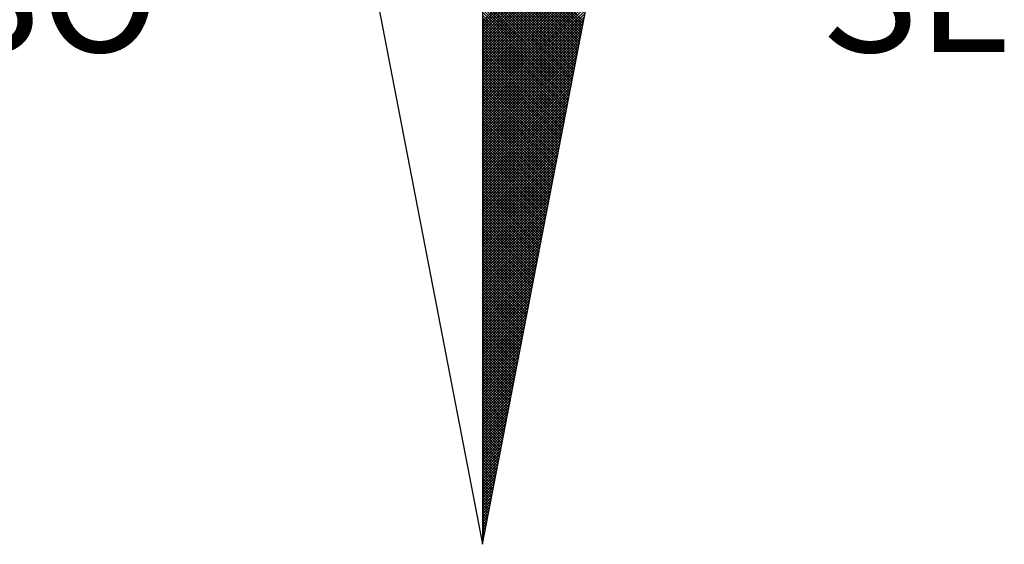
# Model space of a CAD drawing. Extents: x 1675776 to 1675986, y 186307 to 186455.
# Drawn here: x 1675954 to 1675960, y 186416 to 186419 of the extents above; entities that cross this region are included whole.
import ezdxf

# ---------------------------------------------------------------- set-up
doc = ezdxf.new("R2010")
doc.units = 0
doc.header["$LTSCALE"] = 5
doc.header["$MEASUREMENT"] = 0
doc.layers.get('0').update_dxf_attribs({"linetype": 'CONTINUOUS'})
doc.layers.add('NORTE', color=7, linetype='CONTINUOUS')
doc.layers.add('T-DIM', color=1, linetype='CONTINUOUS')
doc.styles.add('ROMANT', font='romant', dxfattribs={"height": 0.2})

# ---------------------------------------------------------------- blocks, each defined once
blk = doc.blocks.new('*X35')
at = {"color": 0}
for p, q in [((182559.3401, 1662932.2701), (182560.1609, 1662933.0909)), ((182559.3401, 1662932.2524), (182560.1566, 1662933.069)), ((182559.3401, 1662932.2348), (182560.1524, 1662933.0471)), ((182559.3401, 1662932.2171), (182560.1482, 1662933.0252)), ((182559.3401, 1662932.1994), (182560.144, 1662933.0033)), ((182559.3401, 1662932.1817), (182560.1397, 1662932.9814)), ((182559.3401, 1662932.1641), (182560.1355, 1662932.9595)), ((182559.3401, 1662932.1464), (182560.1313, 1662932.9376)), ((182560.0024, 1662932.2694), (182559.3401, 1662932.9317)), ((182559.3401, 1662932.1287), (182560.1271, 1662932.9157)), ((182559.9995, 1662932.2546), (182559.3401, 1662932.914)), ((182559.9967, 1662932.2398), (182559.3401, 1662932.8963)), ((182559.3401, 1662932.111), (182560.1228, 1662932.8938)), ((182559.9938, 1662932.2249), (182559.3401, 1662932.8786)), ((182559.3401, 1662932.0933), (182560.1186, 1662932.8718)), ((182559.9909, 1662932.2101), (182559.3401, 1662932.861)), ((182559.3401, 1662932.0757), (182560.1144, 1662932.8499)), ((182559.9881, 1662932.1953), (182559.3401, 1662932.8433)), ((182559.3401, 1662932.058), (182560.1102, 1662932.828)), ((182559.9852, 1662932.1805), (182559.3401, 1662932.8256)), ((182559.9824, 1662932.1657), (182559.3401, 1662932.8079)), ((182559.3401, 1662932.0403), (182560.1059, 1662932.8061)), ((182559.9795, 1662932.1509), (182559.3401, 1662932.7902)), ((182559.3401, 1662932.0226), (182560.1017, 1662932.7842)), ((182559.9766, 1662932.136), (182559.3401, 1662932.7726)), ((182559.3401, 1662932.005), (182560.0975, 1662932.7623)), ((182559.9738, 1662932.1212), (182559.3401, 1662932.7549)), ((182559.3401, 1662931.9873), (182560.0933, 1662932.7404)), ((182559.9709, 1662932.1064), (182559.3401, 1662932.7372)), ((182559.9681, 1662932.0916), (182559.3401, 1662932.7195)), ((182559.3401, 1662931.9696), (182560.089, 1662932.7185)), ((182559.9652, 1662932.0768), (182559.3401, 1662932.7019)), ((182559.3401, 1662931.9519), (182560.0848, 1662932.6966)), ((182559.9623, 1662932.0619), (182559.3401, 1662932.6842)), ((182559.3401, 1662931.9342), (182560.0806, 1662932.6747)), ((182559.9595, 1662932.0471), (182559.3401, 1662932.6665)), ((182559.3401, 1662931.9166), (182560.0763, 1662932.6528)), ((182559.9566, 1662932.0323), (182559.3401, 1662932.6488)), ((182559.9538, 1662932.0175), (182559.3401, 1662932.6311)), ((182559.3401, 1662931.8989), (182560.0721, 1662932.6309)), ((182559.9509, 1662932.0027), (182559.3401, 1662932.6135)), ((182559.3401, 1662931.8812), (182560.0679, 1662932.609)), ((182559.948, 1662931.9879), (182559.3401, 1662932.5958)), ((182559.3401, 1662931.8635), (182560.0637, 1662932.5871)), ((182559.9452, 1662931.973), (182559.3401, 1662932.5781)), ((182559.3401, 1662931.8459), (182560.0594, 1662932.5652)), ((182559.9423, 1662931.9582), (182559.3401, 1662932.5604)), ((182559.3401, 1662931.8282), (182560.0552, 1662932.5433)), ((182559.9395, 1662931.9434), (182559.3401, 1662932.5428)), ((182559.9366, 1662931.9286), (182559.3401, 1662932.5251)), ((182559.3401, 1662931.8105), (182560.051, 1662932.5214)), ((182559.9338, 1662931.9138), (182559.3401, 1662932.5074)), ((182559.3401, 1662931.7928), (182560.0468, 1662932.4995)), ((182559.9309, 1662931.8989), (182559.3401, 1662932.4897)), ((182559.3401, 1662931.7751), (182560.0425, 1662932.4776)), ((182559.928, 1662931.8841), (182559.3401, 1662932.472)), ((182559.3401, 1662931.7575), (182560.0383, 1662932.4557)), ((182559.9252, 1662931.8693), (182559.3401, 1662932.4544)), ((182559.9223, 1662931.8545), (182559.3401, 1662932.4367)), ((182559.3401, 1662931.7398), (182560.0341, 1662932.4338)), ((182559.9195, 1662931.8397), (182559.3401, 1662932.419)), ((182559.3401, 1662931.7221), (182560.0299, 1662932.4119)), ((182559.9166, 1662931.8248), (182559.3401, 1662932.4013)), ((182559.3401, 1662931.7044), (182560.0256, 1662932.39)), ((182559.9137, 1662931.81), (182559.3401, 1662932.3837)), ((182559.3401, 1662931.6868), (182560.0214, 1662932.3681)), ((182559.9109, 1662931.7952), (182559.3401, 1662932.366)), ((182559.908, 1662931.7804), (182559.3401, 1662932.3483)), ((182559.3401, 1662931.6691), (182560.0172, 1662932.3462)), ((182559.9052, 1662931.7656), (182559.3401, 1662932.3306)), ((182559.3401, 1662931.6514), (182560.013, 1662932.3243)), ((182559.9023, 1662931.7508), (182559.3401, 1662932.313)), ((182559.3401, 1662931.6337), (182560.0087, 1662932.3023)), ((182559.8994, 1662931.7359), (182559.3401, 1662932.2953)), ((182559.3401, 1662931.6161), (182560.0045, 1662932.2804)), ((182559.8966, 1662931.7211), (182559.3401, 1662932.2776)), ((182559.8937, 1662931.7063), (182559.3401, 1662932.2599)), ((182559.3401, 1662931.5984), (182560.0003, 1662932.2585)), ((182559.8909, 1662931.6915), (182559.3401, 1662932.2422)), ((182559.3401, 1662931.5807), (182559.996, 1662932.2366)), ((182559.888, 1662931.6767), (182559.3401, 1662932.2246)), ((182559.3401, 1662931.563), (182559.9918, 1662932.2147)), ((182559.8851, 1662931.6618), (182559.3401, 1662932.2069)), ((182559.3401, 1662931.5453), (182559.9876, 1662932.1928)), ((182559.8823, 1662931.647), (182559.3401, 1662932.1892)), ((182559.8794, 1662931.6322), (182559.3401, 1662932.1715)), ((182559.3401, 1662931.5277), (182559.9834, 1662932.1709)), ((182559.8766, 1662931.6174), (182559.3401, 1662932.1539)), ((182559.3401, 1662931.51), (182559.9791, 1662932.149)), ((182559.8737, 1662931.6026), (182559.3401, 1662932.1362)), ((182559.3401, 1662931.4923), (182559.9749, 1662932.1271)), ((182559.8708, 1662931.5878), (182559.3401, 1662932.1185)), ((182559.3401, 1662931.4746), (182559.9707, 1662932.1052)), ((182559.868, 1662931.5729), (182559.3401, 1662932.1008)), ((182559.3401, 1662931.457), (182559.9665, 1662932.0833)), ((182559.8651, 1662931.5581), (182559.3401, 1662932.0831)), ((182559.8623, 1662931.5433), (182559.3401, 1662932.0655)), ((182559.3401, 1662931.4393), (182559.9622, 1662932.0614)), ((182559.8594, 1662931.5285), (182559.3401, 1662932.0478)), ((182559.3401, 1662931.4216), (182559.958, 1662932.0395)), ((182559.8566, 1662931.5137), (182559.3401, 1662932.0301)), ((182559.3401, 1662931.4039), (182559.9538, 1662932.0176)), ((182559.8537, 1662931.4988), (182559.3401, 1662932.0124)), ((182559.3401, 1662931.3862), (182559.9496, 1662931.9957)), ((182559.8508, 1662931.484), (182559.3401, 1662931.9948)), ((182559.848, 1662931.4692), (182559.3401, 1662931.9771)), ((182559.3401, 1662931.3686), (182559.9453, 1662931.9738)), ((182559.8451, 1662931.4544), (182559.3401, 1662931.9594)), ((182559.3401, 1662931.3509), (182559.9411, 1662931.9519)), ((182559.8423, 1662931.4396), (182559.3401, 1662931.9417)), ((182559.3401, 1662931.3332), (182559.9369, 1662931.93)), ((182559.8394, 1662931.4247), (182559.3401, 1662931.924)), ((182559.3401, 1662931.3155), (182559.9327, 1662931.9081)), ((182559.8365, 1662931.4099), (182559.3401, 1662931.9064)), ((182559.8337, 1662931.3951), (182559.3401, 1662931.8887)), ((182559.3401, 1662931.2979), (182559.9284, 1662931.8862)), ((182559.8308, 1662931.3803), (182559.3401, 1662931.871)), ((182559.3401, 1662931.2802), (182559.9242, 1662931.8643)), ((182559.828, 1662931.3655), (182559.3401, 1662931.8533)), ((182559.3401, 1662931.2625), (182559.92, 1662931.8424)), ((182559.8251, 1662931.3507), (182559.3401, 1662931.8357)), ((182559.3401, 1662931.2448), (182559.9157, 1662931.8205)), ((182559.8222, 1662931.3358), (182559.3401, 1662931.818)), ((182559.8194, 1662931.321), (182559.3401, 1662931.8003)), ((182559.3401, 1662931.2271), (182559.9115, 1662931.7986)), ((182559.8165, 1662931.3062), (182559.3401, 1662931.7826)), ((182559.3401, 1662931.2095), (182559.9073, 1662931.7767)), ((182559.8137, 1662931.2914), (182559.3401, 1662931.7649)), ((182559.3401, 1662931.1918), (182559.9031, 1662931.7547)), ((182559.8108, 1662931.2766), (182559.3401, 1662931.7473)), ((182559.3401, 1662931.1741), (182559.8988, 1662931.7328)), ((182559.8079, 1662931.2617), (182559.3401, 1662931.7296)), ((182559.8051, 1662931.2469), (182559.3401, 1662931.7119)), ((182559.3401, 1662931.1564), (182559.8946, 1662931.7109)), ((182559.8022, 1662931.2321), (182559.3401, 1662931.6942)), ((182559.3401, 1662931.1388), (182559.8904, 1662931.689)), ((182559.7994, 1662931.2173), (182559.3401, 1662931.6766)), ((182559.3401, 1662931.1211), (182559.8862, 1662931.6671)), ((182559.7965, 1662931.2025), (182559.3401, 1662931.6589)), ((182559.3401, 1662931.1034), (182559.8819, 1662931.6452)), ((182559.7937, 1662931.1877), (182559.3401, 1662931.6412)), ((182559.7908, 1662931.1728), (182559.3401, 1662931.6235)), ((182559.3401, 1662931.0857), (182559.8777, 1662931.6233)), ((182559.7879, 1662931.158), (182559.3401, 1662931.6058)), ((182559.3401, 1662931.068), (182559.8735, 1662931.6014)), ((182559.7851, 1662931.1432), (182559.3401, 1662931.5882)), ((182559.3401, 1662931.0504), (182559.8693, 1662931.5795)), ((182559.7822, 1662931.1284), (182559.3401, 1662931.5705)), ((182559.3401, 1662931.0327), (182559.865, 1662931.5576)), ((182559.7794, 1662931.1136), (182559.3401, 1662931.5528)), ((182559.3401, 1662931.015), (182559.8608, 1662931.5357)), ((182559.7765, 1662931.0987), (182559.3401, 1662931.5351)), ((182559.7736, 1662931.0839), (182559.3401, 1662931.5175)), ((182559.3401, 1662930.9973), (182559.8566, 1662931.5138)), ((182559.7708, 1662931.0691), (182559.3401, 1662931.4998)), ((182559.3401, 1662930.9797), (182559.8524, 1662931.4919)), ((182559.7679, 1662931.0543), (182559.3401, 1662931.4821)), ((182559.3401, 1662930.962), (182559.8481, 1662931.47)), ((182559.7651, 1662931.0395), (182559.3401, 1662931.4644)), ((182559.3401, 1662930.9443), (182559.8439, 1662931.4481)), ((182559.7622, 1662931.0246), (182559.3401, 1662931.4467)), ((182559.7593, 1662931.0098), (182559.3401, 1662931.4291)), ((182559.3401, 1662930.9266), (182559.8397, 1662931.4262)), ((182559.7565, 1662930.995), (182559.3401, 1662931.4114)), ((182559.3401, 1662930.9089), (182559.8355, 1662931.4043)), ((182559.7536, 1662930.9802), (182559.3401, 1662931.3937)), ((182559.3401, 1662930.8913), (182559.8312, 1662931.3824)), ((182559.7508, 1662930.9654), (182559.3401, 1662931.376)), ((182559.3401, 1662930.8736), (182559.827, 1662931.3605)), ((182559.7479, 1662930.9506), (182559.3401, 1662931.3584)), ((182559.745, 1662930.9357), (182559.3401, 1662931.3407)), ((182559.3401, 1662930.8559), (182559.8228, 1662931.3386)), ((182559.7422, 1662930.9209), (182559.3401, 1662931.323)), ((182559.3401, 1662930.8382), (182559.8185, 1662931.3167)), ((182559.7393, 1662930.9061), (182559.3401, 1662931.3053)), ((182559.3401, 1662930.8206), (182559.8143, 1662931.2948)), ((182559.7365, 1662930.8913), (182559.3401, 1662931.2876)), ((182559.3401, 1662930.8029), (182559.8101, 1662931.2729)), ((182559.7336, 1662930.8765), (182559.3401, 1662931.27)), ((182559.7308, 1662930.8616), (182559.3401, 1662931.2523)), ((182559.3401, 1662930.7852), (182559.8059, 1662931.251)), ((182559.7279, 1662930.8468), (182559.3401, 1662931.2346)), ((182559.3401, 1662930.7675), (182559.8016, 1662931.2291)), ((182559.725, 1662930.832), (182559.3401, 1662931.2169)), ((182559.3401, 1662930.7498), (182559.7974, 1662931.2072)), ((182559.7222, 1662930.8172), (182559.3401, 1662931.1993)), ((182559.3401, 1662930.7322), (182559.7932, 1662931.1852)), ((182559.7193, 1662930.8024), (182559.3401, 1662931.1816)), ((182559.7165, 1662930.7876), (182559.3401, 1662931.1639)), ((182559.3401, 1662930.7145), (182559.789, 1662931.1633)), ((182559.7136, 1662930.7727), (182559.3401, 1662931.1462)), ((182559.3401, 1662930.6968), (182559.7847, 1662931.1414)), ((182559.7107, 1662930.7579), (182559.3401, 1662931.1285)), ((182559.3401, 1662930.6791), (182559.7805, 1662931.1195)), ((182559.7079, 1662930.7431), (182559.3401, 1662931.1109)), ((182559.3401, 1662930.6615), (182559.7763, 1662931.0976)), ((182559.705, 1662930.7283), (182559.3401, 1662931.0932)), ((182559.3401, 1662930.6438), (182559.7721, 1662931.0757)), ((182559.7022, 1662930.7135), (182559.3401, 1662931.0755)), ((182559.6993, 1662930.6986), (182559.3401, 1662931.0578)), ((182559.3401, 1662930.6261), (182559.7678, 1662931.0538)), ((182559.6964, 1662930.6838), (182559.3401, 1662931.0402)), ((182559.3401, 1662930.6084), (182559.7636, 1662931.0319)), ((182559.6936, 1662930.669), (182559.3401, 1662931.0225)), ((182559.3401, 1662930.5907), (182559.7594, 1662931.01)), ((182559.6907, 1662930.6542), (182559.3401, 1662931.0048)), ((182559.3401, 1662930.5731), (182559.7552, 1662930.9881)), ((182559.6879, 1662930.6394), (182559.3401, 1662930.9871)), ((182559.685, 1662930.6245), (182559.3401, 1662930.9694)), ((182559.3401, 1662930.5554), (182559.7509, 1662930.9662)), ((182559.6821, 1662930.6097), (182559.3401, 1662930.9518)), ((182559.3401, 1662930.5377), (182559.7467, 1662930.9443)), ((182559.6793, 1662930.5949), (182559.3401, 1662930.9341)), ((182559.3401, 1662930.52), (182559.7425, 1662930.9224)), ((182559.6764, 1662930.5801), (182559.3401, 1662930.9164)), ((182559.3401, 1662930.5024), (182559.7382, 1662930.9005)), ((182559.6736, 1662930.5653), (182559.3401, 1662930.8987)), ((182559.6707, 1662930.5505), (182559.3401, 1662930.8811)), ((182559.3401, 1662930.4847), (182559.734, 1662930.8786)), ((182559.6679, 1662930.5356), (182559.3401, 1662930.8634)), ((182559.3401, 1662930.467), (182559.7298, 1662930.8567)), ((182559.665, 1662930.5208), (182559.3401, 1662930.8457)), ((182559.3401, 1662930.4493), (182559.7256, 1662930.8348)), ((182559.6621, 1662930.506), (182559.3401, 1662930.828)), ((182559.3401, 1662930.4316), (182559.7213, 1662930.8129)), ((182559.6593, 1662930.4912), (182559.3401, 1662930.8103)), ((182559.6564, 1662930.4764), (182559.3401, 1662930.7927)), ((182559.3401, 1662930.414), (182559.7171, 1662930.791)), ((182559.6536, 1662930.4615), (182559.3401, 1662930.775)), ((182559.3401, 1662930.3963), (182559.7129, 1662930.7691)), ((182559.6507, 1662930.4467), (182559.3401, 1662930.7573)), ((182559.3401, 1662930.3786), (182559.7087, 1662930.7472)), ((182559.6478, 1662930.4319), (182559.3401, 1662930.7396)), ((182559.3401, 1662930.3609), (182559.7044, 1662930.7253)), ((182559.645, 1662930.4171), (182559.3401, 1662930.722)), ((182559.6421, 1662930.4023), (182559.3401, 1662930.7043)), ((182559.3401, 1662930.3433), (182559.7002, 1662930.7034)), ((182559.6393, 1662930.3875), (182559.3401, 1662930.6866)), ((182559.3401, 1662930.3256), (182559.696, 1662930.6815)), ((182559.6364, 1662930.3726), (182559.3401, 1662930.6689)), ((182559.3401, 1662930.3079), (182559.6918, 1662930.6596)), ((182559.6335, 1662930.3578), (182559.3401, 1662930.6512)), ((182559.3401, 1662930.2902), (182559.6875, 1662930.6377)), ((182559.6307, 1662930.343), (182559.3401, 1662930.6336)), ((182559.6278, 1662930.3282), (182559.3401, 1662930.6159)), ((182559.3401, 1662930.2725), (182559.6833, 1662930.6157)), ((182559.625, 1662930.3134), (182559.3401, 1662930.5982)), ((182559.3401, 1662930.2549), (182559.6791, 1662930.5938)), ((182559.6221, 1662930.2985), (182559.3401, 1662930.5805)), ((182559.3401, 1662930.2372), (182559.6749, 1662930.5719)), ((182559.6192, 1662930.2837), (182559.3401, 1662930.5629)), ((182559.3401, 1662930.2195), (182559.6706, 1662930.55)), ((182559.6164, 1662930.2689), (182559.3401, 1662930.5452)), ((182559.3401, 1662930.2018), (182559.6664, 1662930.5281)), ((182559.6135, 1662930.2541), (182559.3401, 1662930.5275)), ((182559.6107, 1662930.2393), (182559.3401, 1662930.5098)), ((182559.3401, 1662930.1842), (182559.6622, 1662930.5062)), ((182559.6078, 1662930.2244), (182559.3401, 1662930.4922)), ((182559.3401, 1662930.1665), (182559.6579, 1662930.4843)), ((182559.6049, 1662930.2096), (182559.3401, 1662930.4745)), ((182559.3401, 1662930.1488), (182559.6537, 1662930.4624)), ((182559.6021, 1662930.1948), (182559.3401, 1662930.4568)), ((182559.3401, 1662930.1311), (182559.6495, 1662930.4405)), ((182559.5992, 1662930.18), (182559.3401, 1662930.4391)), ((182559.5964, 1662930.1652), (182559.3401, 1662930.4214)), ((182559.3401, 1662930.1134), (182559.6453, 1662930.4186)), ((182559.5935, 1662930.1504), (182559.3401, 1662930.4038)), ((182559.3401, 1662930.0958), (182559.641, 1662930.3967)), ((182559.5907, 1662930.1355), (182559.3401, 1662930.3861)), ((182559.3401, 1662930.0781), (182559.6368, 1662930.3748)), ((182559.5878, 1662930.1207), (182559.3401, 1662930.3684)), ((182559.3401, 1662930.0604), (182559.6326, 1662930.3529)), ((182559.5849, 1662930.1059), (182559.3401, 1662930.3507)), ((182559.5821, 1662930.0911), (182559.3401, 1662930.3331)), ((182559.3401, 1662930.0427), (182559.6284, 1662930.331)), ((182559.5792, 1662930.0763), (182559.3401, 1662930.3154)), ((182559.3401, 1662930.0251), (182559.6241, 1662930.3091)), ((182559.5764, 1662930.0614), (182559.3401, 1662930.2977)), ((182559.3401, 1662930.0074), (182559.6199, 1662930.2872)), ((182559.5735, 1662930.0466), (182559.3401, 1662930.28)), ((182559.3401, 1662929.9897), (182559.6157, 1662930.2653)), ((182559.5706, 1662930.0318), (182559.3401, 1662930.2623)), ((182559.5678, 1662930.017), (182559.3401, 1662930.2447)), ((182559.3401, 1662929.972), (182559.6115, 1662930.2434)), ((182559.5649, 1662930.0022), (182559.3401, 1662930.227)), ((182559.3401, 1662929.9543), (182559.6072, 1662930.2215)), ((182559.5621, 1662929.9874), (182559.3401, 1662930.2093)), ((182559.3401, 1662929.9367), (182559.603, 1662930.1996)), ((182559.5592, 1662929.9725), (182559.3401, 1662930.1916)), ((182559.3401, 1662929.919), (182559.5988, 1662930.1777)), ((182559.5563, 1662929.9577), (182559.3401, 1662930.174)), ((182559.5535, 1662929.9429), (182559.3401, 1662930.1563)), ((182559.3401, 1662929.9013), (182559.5946, 1662930.1558)), ((182559.5506, 1662929.9281), (182559.3401, 1662930.1386)), ((182559.3401, 1662929.8836), (182559.5903, 1662930.1339)), ((182559.5478, 1662929.9133), (182559.3401, 1662930.1209)), ((182559.3401, 1662929.866), (182559.5861, 1662930.112)), ((182559.5449, 1662929.8984), (182559.3401, 1662930.1032)), ((182559.3401, 1662929.8483), (182559.5819, 1662930.0901)), ((182559.542, 1662929.8836), (182559.3401, 1662930.0856)), ((182559.3401, 1662929.8306), (182559.5777, 1662930.0682)), ((182559.5392, 1662929.8688), (182559.3401, 1662930.0679)), ((182559.5363, 1662929.854), (182559.3401, 1662930.0502)), ((182559.3401, 1662929.8129), (182559.5734, 1662930.0462)), ((182559.5335, 1662929.8392), (182559.3401, 1662930.0325)), ((182559.3401, 1662929.7953), (182559.5692, 1662930.0243)), ((182559.5306, 1662929.8243), (182559.3401, 1662930.0149)), ((182559.3401, 1662929.7776), (182559.565, 1662930.0024)), ((182559.5278, 1662929.8095), (182559.3401, 1662929.9972)), ((182559.3401, 1662929.7599), (182559.5607, 1662929.9805)), ((182559.5249, 1662929.7947), (182559.3401, 1662929.9795)), ((182559.522, 1662929.7799), (182559.3401, 1662929.9618)), ((182559.3401, 1662929.7422), (182559.5565, 1662929.9586)), ((182559.5192, 1662929.7651), (182559.3401, 1662929.9441)), ((182559.3401, 1662929.7245), (182559.5523, 1662929.9367)), ((182559.5163, 1662929.7503), (182559.3401, 1662929.9265)), ((182559.3401, 1662929.7069), (182559.5481, 1662929.9148)), ((182559.5135, 1662929.7354), (182559.3401, 1662929.9088)), ((182559.3401, 1662929.6892), (182559.5438, 1662929.8929)), ((182559.5106, 1662929.7206), (182559.3401, 1662929.8911)), ((182559.5077, 1662929.7058), (182559.3401, 1662929.8734)), ((182559.3401, 1662929.6715), (182559.5396, 1662929.871)), ((182559.5049, 1662929.691), (182559.3401, 1662929.8558)), ((182559.3401, 1662929.6538), (182559.5354, 1662929.8491)), ((182559.502, 1662929.6762), (182559.3401, 1662929.8381)), ((182559.3401, 1662929.6362), (182559.5312, 1662929.8272)), ((182559.4992, 1662929.6613), (182559.3401, 1662929.8204)), ((182559.3401, 1662929.6185), (182559.5269, 1662929.8053)), ((182559.4963, 1662929.6465), (182559.3401, 1662929.8027)), ((182559.4934, 1662929.6317), (182559.3401, 1662929.785)), ((182559.3401, 1662929.6008), (182559.5227, 1662929.7834)), ((182559.4906, 1662929.6169), (182559.3401, 1662929.7674)), ((182559.3401, 1662929.5831), (182559.5185, 1662929.7615)), ((182559.4877, 1662929.6021), (182559.3401, 1662929.7497)), ((182559.3401, 1662929.5654), (182559.5143, 1662929.7396)), ((182559.4849, 1662929.5873), (182559.3401, 1662929.732)), ((182559.3401, 1662929.5478), (182559.51, 1662929.7177)), ((182559.482, 1662929.5724), (182559.3401, 1662929.7143)), ((182559.4791, 1662929.5576), (182559.3401, 1662929.6967)), ((182559.3401, 1662929.5301), (182559.5058, 1662929.6958)), ((182559.4763, 1662929.5428), (182559.3401, 1662929.679)), ((182559.3401, 1662929.5124), (182559.5016, 1662929.6739)), ((182559.4734, 1662929.528), (182559.3401, 1662929.6613)), ((182559.3401, 1662929.4947), (182559.4974, 1662929.652)), ((182559.4706, 1662929.5132), (182559.3401, 1662929.6436)), ((182559.3401, 1662929.4771), (182559.4931, 1662929.6301)), ((182559.4677, 1662929.4983), (182559.3401, 1662929.6259)), ((182559.4649, 1662929.4835), (182559.3401, 1662929.6083)), ((182559.3401, 1662929.4594), (182559.4889, 1662929.6082)), ((182559.462, 1662929.4687), (182559.3401, 1662929.5906)), ((182559.3401, 1662929.4417), (182559.4847, 1662929.5863)), ((182559.4591, 1662929.4539), (182559.3401, 1662929.5729)), ((182559.3401, 1662929.424), (182559.4804, 1662929.5644)), ((182559.4563, 1662929.4391), (182559.3401, 1662929.5552)), ((182559.3401, 1662929.4063), (182559.4762, 1662929.5425)), ((182559.4534, 1662929.4242), (182559.3401, 1662929.5376)), ((182559.3401, 1662929.3887), (182559.472, 1662929.5206)), ((182559.4506, 1662929.4094), (182559.3401, 1662929.5199)), ((182559.4477, 1662929.3946), (182559.3401, 1662929.5022)), ((182559.3401, 1662929.371), (182559.4678, 1662929.4986)), ((182559.4448, 1662929.3798), (182559.3401, 1662929.4845)), ((182559.3401, 1662929.3533), (182559.4635, 1662929.4767)), ((182559.442, 1662929.365), (182559.3401, 1662929.4668)), ((182559.3401, 1662929.3356), (182559.4593, 1662929.4548)), ((182559.4391, 1662929.3502), (182559.3401, 1662929.4492)), ((182559.3401, 1662929.318), (182559.4551, 1662929.4329)), ((182559.4363, 1662929.3353), (182559.3401, 1662929.4315)), ((182559.4334, 1662929.3205), (182559.3401, 1662929.4138)), ((182559.3401, 1662929.3003), (182559.4509, 1662929.411)), ((182559.4305, 1662929.3057), (182559.3401, 1662929.3961)), ((182559.3401, 1662929.2826), (182559.4466, 1662929.3891)), ((182559.4277, 1662929.2909), (182559.3401, 1662929.3785)), ((182559.3401, 1662929.2649), (182559.4424, 1662929.3672)), ((182559.4248, 1662929.2761), (182559.3401, 1662929.3608)), ((182559.3401, 1662929.2472), (182559.4382, 1662929.3453)), ((182559.422, 1662929.2612), (182559.3401, 1662929.3431)), ((182559.4191, 1662929.2464), (182559.3401, 1662929.3254)), ((182559.3401, 1662929.2296), (182559.434, 1662929.3234)), ((182559.4162, 1662929.2316), (182559.3401, 1662929.3077)), ((182559.3401, 1662929.2119), (182559.4297, 1662929.3015)), ((182559.4134, 1662929.2168), (182559.3401, 1662929.2901)), ((182559.3401, 1662929.1942), (182559.4255, 1662929.2796)), ((182559.4105, 1662929.202), (182559.3401, 1662929.2724)), ((182559.3401, 1662929.1765), (182559.4213, 1662929.2577)), ((182559.4077, 1662929.1872), (182559.3401, 1662929.2547)), ((182559.4048, 1662929.1723), (182559.3401, 1662929.237)), ((182559.3401, 1662929.1589), (182559.4171, 1662929.2358)), ((182559.402, 1662929.1575), (182559.3401, 1662929.2194)), ((182559.3401, 1662929.1412), (182559.4128, 1662929.2139)), ((182559.3991, 1662929.1427), (182559.3401, 1662929.2017)), ((182559.3401, 1662929.1235), (182559.4086, 1662929.192)), ((182559.3962, 1662929.1279), (182559.3401, 1662929.184)), ((182559.3401, 1662929.1058), (182559.4044, 1662929.1701)), ((182559.3934, 1662929.1131), (182559.3401, 1662929.1663)), ((182559.3905, 1662929.0982), (182559.3401, 1662929.1486)), ((182559.3401, 1662929.0881), (182559.4002, 1662929.1482)), ((182559.3877, 1662929.0834), (182559.3401, 1662929.131)), ((182559.3401, 1662929.0705), (182559.3959, 1662929.1263)), ((182559.3848, 1662929.0686), (182559.3401, 1662929.1133)), ((182559.3401, 1662929.0528), (182559.3917, 1662929.1044)), ((182559.3819, 1662929.0538), (182559.3401, 1662929.0956)), ((182559.3401, 1662929.0351), (182559.3875, 1662929.0825)), ((182559.3791, 1662929.039), (182559.3401, 1662929.0779)), ((182559.3401, 1662929.0174), (182559.3832, 1662929.0606)), ((182559.3762, 1662929.0241), (182559.3401, 1662929.0603)), ((182559.3734, 1662929.0093), (182559.3401, 1662929.0426)), ((182559.3401, 1662928.9998), (182559.379, 1662929.0387)), ((182559.3705, 1662928.9945), (182559.3401, 1662929.0249)), ((182559.3401, 1662928.9821), (182559.3748, 1662929.0168)), ((182559.3676, 1662928.9797), (182559.3401, 1662929.0072)), ((182559.3401, 1662928.9644), (182559.3706, 1662928.9949)), ((182559.3648, 1662928.9649), (182559.3401, 1662928.9895)), ((182559.3401, 1662928.9467), (182559.3663, 1662928.973)), ((182559.3619, 1662928.9501), (182559.3401, 1662928.9719)), ((182559.3591, 1662928.9352), (182559.3401, 1662928.9542)), ((182559.3401, 1662928.929), (182559.3621, 1662928.9511)), ((182559.3562, 1662928.9204), (182559.3401, 1662928.9365)), ((182559.3401, 1662928.9114), (182559.3579, 1662928.9291)), ((182559.3533, 1662928.9056), (182559.3401, 1662928.9188)), ((182559.3401, 1662928.8937), (182559.3537, 1662928.9072)), ((182559.3505, 1662928.8908), (182559.3401, 1662928.9012)), ((182559.3401, 1662928.876), (182559.3494, 1662928.8853)), ((182559.3476, 1662928.876), (182559.3401, 1662928.8835)), ((182559.3448, 1662928.8611), (182559.3401, 1662928.8658)), ((182559.3401, 1662928.8583), (182559.3452, 1662928.8634)), ((182559.3419, 1662928.8463), (182559.3401, 1662928.8481)), ((182559.3401, 1662928.8407), (182559.341, 1662928.8415))]:
    blk.add_line(p, q, dxfattribs=at)
blk = doc.blocks.new('NORTEGEO')
at = {"layer": 'NORTE', "color": 7}
for p, q in [((0, 6.6682), (0, -6.6682)), ((-1.0785, -1.0785), (0, -6.6682)), ((0, -6.6682), (1.0785, -1.0785))]:
    blk.add_line(p, q, dxfattribs=at)
at = {"layer": 'NORTE'}
blk.add_blockref('*X35', (-182559.3401, -1662935.5052), dxfattribs=at)
at = {"layer": 'NORTE', "color": 7, "style": 'ROMANT'}
for s, p in [('SO', (-3.5412, -3.4353)), ('SE', (2.2196, -3.4353))]:
    blk.add_text(s, height=0.78147, dxfattribs=at).set_placement(p)

msp = doc.modelspace()

# ---------------------------------------------------------------- block references
at = {"layer": 'T-DIM', "ltscale": 0.75, "xscale": 0.8950189864262938, "yscale": 0.8950189864262938, "zscale": 0.8950189864772569}
msp.add_blockref('NORTEGEO', (1675956.716, 186421.6976), dxfattribs=at)

doc.saveas('drawing.dxf')
